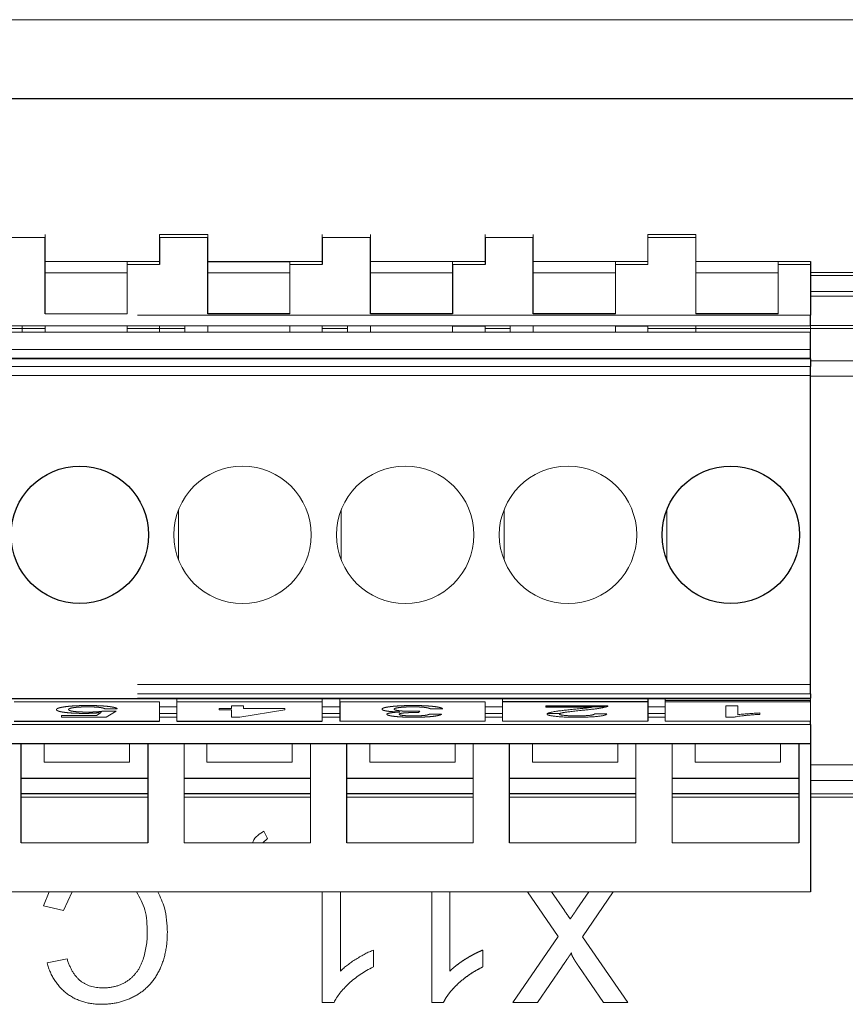
# Model space of a CAD drawing. Units: millimetres. Extents: x 6 to 588, y 5 to 414.
# Drawn here: x 93 to 99, y 291 to 298 of the extents above; entities that cross this region are included whole.
import ezdxf

# ---------------------------------------------------------------- set-up
doc = ezdxf.new("R2010")
doc.units = ezdxf.units.MM
doc.linetypes.add('PHANTOM', pattern=[12.7, 6.35, -1.27, 1.27, -1.27, 1.27, -1.27])

msp = doc.modelspace()

# ---------------------------------------------------------------- linework, layer by layer
at = {"color": 142, "linetype": 'Continuous', "lineweight": 18, "true_color": 0x0080c0}
for p, q in [((103.6299, 298.3345), (90.258, 298.3345)), ((92.9893, 296.6111), (92.9893, 296.6345)), ((93.8955, 296.6111), (93.8955, 296.6345)), ((94.2768, 296.6345), (93.8955, 296.6345)), ((94.2768, 296.6111), (94.2768, 296.6345)), ((95.183, 296.6111), (95.183, 296.6345)), ((95.5643, 296.6111), (95.5643, 296.6345)), ((96.4705, 296.6111), (96.4705, 296.6345)), ((96.8518, 296.6111), (96.8518, 296.6345)), ((98.1393, 296.6345), (97.758, 296.6345)), ((97.758, 296.6111), (97.758, 296.6345)), ((98.1393, 296.6111), (98.1393, 296.6345)), ((92.9893, 296.6111), (92.608, 296.6111)), ((94.2768, 296.6111), (93.8955, 296.6111)), ((95.5643, 296.6111), (95.183, 296.6111)), ((96.8518, 296.6111), (96.4705, 296.6111)), ((97.758, 296.6111), (97.758, 296.3986)), ((98.1393, 296.6111), (97.758, 296.6111)), ((98.1393, 296.0066), (98.1393, 296.6111)), ((92.9893, 296.422), (93.6393, 296.422)), ((93.6393, 296.3986), (93.6393, 296.422)), ((93.6393, 296.422), (93.8955, 296.422)), ((93.6393, 296.3986), (93.6393, 296.0066)), ((93.8955, 296.3986), (93.6393, 296.3986)), ((94.9268, 296.422), (94.9268, 296.3986)), ((94.9268, 296.422), (95.183, 296.422)), ((95.183, 296.3986), (94.9268, 296.3986)), ((94.9268, 296.3986), (94.9268, 296.0066)), ((95.5643, 296.422), (96.2143, 296.422)), ((96.2143, 296.3986), (96.2143, 296.422)), ((96.2143, 296.422), (96.4705, 296.422)), ((96.4705, 296.3986), (96.2143, 296.3986)), ((96.8518, 296.422), (97.5018, 296.422)), ((97.5018, 296.422), (97.5018, 296.3986)), ((97.758, 296.422), (97.5018, 296.422)), ((97.758, 296.3986), (97.5018, 296.3986)), ((97.5018, 296.3986), (97.5018, 296.0066)), ((98.1393, 296.422), (98.7893, 296.422)), ((99.0455, 296.422), (98.7893, 296.422)), ((98.7893, 296.3986), (98.7893, 296.0066)), ((93.6393, 296.3328), (92.9893, 296.3328)), ((94.9268, 296.3328), (94.2768, 296.3328)), ((96.2143, 296.3328), (95.5643, 296.3328)), ((97.5018, 296.3328), (96.8518, 296.3328)), ((98.7893, 296.3328), (98.1393, 296.3328)), ((99.5955, 296.3345), (99.0455, 296.3345)), ((99.0455, 296.3095), (99.5955, 296.3095)), ((99.5955, 296.1845), (99.0455, 296.1845)), ((99.0455, 296.147), (99.5955, 296.147)), ((93.6393, 296.0066), (92.9893, 296.0066)), ((81.0205, 295.9129), (99.0455, 295.9129)), ((99.0455, 295.8637), (81.0205, 295.8637)), ((92.808, 295.9129), (92.808, 295.8637)), ((92.808, 295.9129), (92.808, 295.8637)), ((92.9893, 295.9129), (92.9893, 295.8637)), ((93.6393, 295.8637), (93.6393, 295.9129)), ((93.8955, 295.9101), (93.8955, 295.9129)), ((93.8955, 295.8637), (93.8955, 295.9101)), ((94.0955, 295.9129), (94.0955, 295.8637)), ((94.2768, 295.9129), (94.2768, 295.8637)), ((94.9268, 295.9129), (94.9268, 295.8637)), ((95.183, 295.9101), (95.183, 295.9129)), ((95.183, 295.8637), (95.183, 295.9101)), ((95.383, 295.9129), (95.383, 295.8637)), ((95.5643, 295.9129), (95.5643, 295.8637)), ((96.2143, 295.8637), (96.2143, 295.9129)), ((96.4705, 295.9101), (96.2143, 295.9101)), ((96.4705, 295.9101), (96.4705, 295.9129)), ((96.4705, 295.8637), (96.4705, 295.9101)), ((96.6705, 295.9129), (96.6705, 295.8637)), ((96.8518, 295.9129), (96.8518, 295.8637)), ((97.5018, 295.9129), (97.5018, 295.9101)), ((97.758, 295.9101), (97.5018, 295.9101)), ((97.5018, 295.8637), (97.5018, 295.9101)), ((97.758, 295.9101), (97.758, 295.9129)), ((97.758, 295.9101), (97.758, 295.8637)), ((98.1393, 295.9129), (98.1393, 295.8637)), ((99.0455, 295.9158), (99.5955, 295.9158)), ((99.0455, 295.9101), (99.0455, 295.9129)), ((99.0455, 295.9017), (99.0455, 295.9129)), ((99.5955, 295.8915), (99.0455, 295.8915)), ((99.0455, 295.6359), (99.5955, 295.6359)), ((99.5955, 295.5133), (99.0455, 295.5133)), ((94.0455, 294.0611), (94.0455, 294.458)), ((95.333, 294.0611), (95.333, 294.458)), ((96.6205, 294.0611), (96.6205, 294.458)), ((97.908, 294.0611), (97.908, 294.458)), ((94.033, 292.938), (94.033, 292.9655)), ((95.183, 292.9655), (95.183, 292.938)), ((95.3205, 292.938), (95.3205, 292.9655)), ((96.608, 292.938), (96.608, 292.9655)), ((97.8955, 292.938), (97.8955, 292.9655)), ((99.0455, 292.9483), (99.0455, 292.9655)), ((93.8955, 292.938), (92.7455, 292.938)), ((93.8955, 292.938), (93.8955, 292.7857)), ((94.033, 292.8976), (93.8955, 292.8976)), ((94.033, 292.938), (94.033, 292.7857)), ((95.183, 292.938), (94.033, 292.938)), ((94.3677, 292.8853), (94.3677, 292.8735)), ((94.4638, 292.8853), (94.3677, 292.8853)), ((94.56, 292.9075), (94.4638, 292.9075)), ((94.4638, 292.9075), (94.4638, 292.8853)), ((94.56, 292.8853), (94.56, 292.9075)), ((94.8869, 292.8853), (94.56, 292.8853)), ((94.8869, 292.8735), (94.8869, 292.8853)), ((95.183, 292.938), (95.183, 292.7857)), ((95.3205, 292.8976), (95.183, 292.8976)), ((96.4705, 292.938), (95.3205, 292.938)), ((96.4705, 292.938), (96.4705, 292.7857)), ((96.608, 292.8976), (96.4705, 292.8976)), ((96.608, 292.938), (96.608, 292.7857)), ((96.9523, 292.9075), (96.9523, 292.8958)), ((97.4427, 292.9075), (96.9523, 292.9075)), ((97.4245, 292.8976), (96.9523, 292.8976)), ((96.9523, 292.8958), (97.3192, 292.8958)), ((97.758, 292.8986), (97.8955, 292.8986)), ((97.8955, 292.8976), (97.758, 292.8976)), ((97.8955, 292.9483), (99.0455, 292.9483)), ((97.8955, 292.938), (97.8955, 292.7857)), ((99.0455, 292.938), (97.8955, 292.938)), ((98.3744, 292.9075), (98.3744, 292.8161)), ((98.4705, 292.9075), (98.3744, 292.9075)), ((98.4705, 292.8363), (98.4705, 292.9075)), ((99.0455, 292.938), (99.0455, 292.7857)), ((94.3677, 292.8735), (94.4638, 292.8735)), ((94.4638, 292.8735), (94.4638, 292.8173)), ((94.4638, 292.8173), (94.5311, 292.8173)), ((94.5311, 292.8173), (94.8869, 292.8735)), ((97.433, 292.8419), (97.3369, 292.8431)), ((98.3744, 292.8161), (98.4363, 292.8161)), ((98.6436, 292.839), (98.6436, 292.8498)), ((95.3205, 292.7857), (96.4705, 292.7857)), ((96.608, 292.7857), (97.758, 292.7857)), ((97.8955, 292.7857), (99.0455, 292.7857)), ((92.983, 292.4595), (92.983, 292.6095)), ((93.658, 292.6095), (93.658, 292.4595)), ((94.0893, 291.822), (94.0893, 292.6095)), ((94.2705, 292.4595), (94.2705, 292.6095)), ((94.9455, 292.6095), (94.9455, 292.4595)), ((95.0893, 292.6095), (95.0893, 291.822)), ((95.558, 292.4595), (95.558, 292.6095)), ((96.233, 292.6095), (96.233, 292.4595)), ((96.3768, 292.6095), (96.3768, 291.822)), ((96.8455, 292.4595), (96.8455, 292.6095)), ((97.5205, 292.6095), (97.5205, 292.4595)), ((97.6643, 292.6095), (97.6643, 291.822)), ((97.9518, 291.822), (97.9518, 292.6095)), ((98.133, 292.4595), (98.133, 292.6095)), ((98.808, 292.6095), (98.808, 292.4595)), ((93.658, 292.4595), (92.983, 292.4595)), ((94.9455, 292.4595), (94.2705, 292.4595)), ((96.233, 292.4595), (95.558, 292.4595)), ((97.5205, 292.4595), (96.8455, 292.4595)), ((98.808, 292.4595), (98.133, 292.4595)), ((92.8018, 292.1845), (93.8018, 292.1845)), ((94.0893, 292.1845), (95.0893, 292.1845)), ((95.3768, 292.1845), (96.3768, 292.1845)), ((96.6643, 292.1845), (97.6643, 292.1845)), ((97.9518, 292.1845), (98.9518, 292.1845)), ((99.5955, 292.2095), (99.0455, 292.2095)), ((99.0455, 292.1845), (99.5955, 292.1845)), ((94.7215, 291.9153), (94.7504, 291.8576)), ((93.8018, 291.822), (92.8018, 291.822)), ((95.0893, 291.822), (94.0893, 291.822)), ((94.7504, 291.8576), (94.7114, 291.822)), ((96.3768, 291.822), (95.3768, 291.822)), ((97.6643, 291.822), (96.6643, 291.822)), ((98.9518, 291.822), (97.9518, 291.822)), ((81.0205, 291.4345), (99.0455, 291.4345)), ((92.9763, 291.3244), (93.0213, 291.4345)), ((93.2029, 291.4345), (93.135, 291.2875)), ((95.183, 290.5595), (95.183, 291.4345)), ((95.3273, 291.4345), (95.3273, 290.8079)), ((93.135, 291.2875), (92.9763, 291.3244)), ((95.5869, 290.9738), (95.5869, 290.8408)), ((93.0052, 290.8721), (93.1638, 290.9061)), ((95.2759, 290.5595), (95.183, 290.5595))]:
    msp.add_line(p, q, dxfattribs=at)
at = {"color": 7, "linetype": 'Continuous', "lineweight": 25}
for p, q in [((103.6299, 297.7095), (91.383, 297.7095)), ((92.9893, 296.0066), (92.9893, 296.6111)), ((93.8955, 296.6111), (93.8955, 296.3986)), ((94.2768, 296.0066), (94.2768, 296.6111)), ((95.183, 296.6111), (95.183, 296.3986)), ((95.5643, 296.0066), (95.5643, 296.6111)), ((96.4705, 296.6111), (96.4705, 296.3986)), ((96.8518, 296.0066), (96.8518, 296.6111)), ((94.2768, 296.422), (94.9268, 296.422)), ((96.2143, 296.3986), (96.2143, 296.0066)), ((99.0455, 296.422), (99.0455, 296.3986)), ((99.0455, 296.3986), (99.0455, 295.9982)), ((94.9268, 296.0066), (94.2768, 296.0066)), ((96.2143, 296.0066), (95.5643, 296.0066)), ((97.5018, 296.0066), (96.8518, 296.0066)), ((98.7893, 296.0066), (98.1393, 296.0066)), ((99.0455, 295.7243), (99.0455, 295.8622)), ((99.0455, 295.653), (81.0205, 295.653)), ((99.0455, 295.6508), (99.0455, 295.653)), ((99.0455, 295.6508), (99.0455, 295.5922)), ((99.0455, 293.0755), (99.0455, 295.5188)), ((81.0205, 292.9655), (99.0455, 292.9655)), ((97.758, 292.9655), (97.758, 292.938)), ((99.0455, 293.001), (99.0455, 292.9662)), ((99.0455, 292.9655), (99.0455, 292.9662)), ((95.3205, 292.938), (95.3205, 292.7857)), ((97.758, 292.938), (96.608, 292.938)), ((97.758, 292.938), (97.758, 292.7857)), ((99.0455, 292.938), (99.0455, 292.9483)), ((92.7455, 292.7857), (93.8955, 292.7857)), ((94.033, 292.7857), (95.183, 292.7857)), ((99.0455, 292.7574), (99.0455, 292.7857)), ((99.0455, 292.7574), (99.0455, 292.6095)), ((81.0205, 292.6095), (99.0455, 292.6095)), ((92.8018, 291.822), (92.8018, 292.6095)), ((93.8018, 292.6095), (93.8018, 291.822)), ((95.3768, 291.822), (95.3768, 292.6095)), ((96.6643, 291.822), (96.6643, 292.6095)), ((98.9518, 292.6095), (98.9518, 291.822)), ((99.0455, 292.6095), (99.0455, 291.4345)), ((92.8018, 292.3345), (93.8018, 292.3345)), ((94.0893, 292.3345), (95.0893, 292.3345)), ((95.3768, 292.3345), (96.3768, 292.3345)), ((96.6643, 292.3345), (97.6643, 292.3345)), ((97.9518, 292.3345), (98.9518, 292.3345)), ((93.8018, 292.2095), (92.8018, 292.2095)), ((95.0893, 292.2095), (94.0893, 292.2095)), ((96.3768, 292.2095), (95.3768, 292.2095)), ((97.6643, 292.2095), (96.6643, 292.2095)), ((98.9518, 292.2095), (97.9518, 292.2095))]:
    msp.add_line(p, q, dxfattribs=at)
at = {"color": 7, "linetype": 'PHANTOM', "lineweight": 18}
for p, q in [((99.0455, 296.3986), (98.7893, 296.3986)), ((81.0205, 295.9982), (99.0455, 295.9982)), ((92.9893, 295.8915), (89.7768, 295.8915)), ((94.0955, 295.8915), (93.6393, 295.8915)), ((95.383, 295.8915), (95.183, 295.8915)), ((96.6705, 295.8915), (96.4705, 295.8915)), ((99.0455, 295.8915), (97.758, 295.8915)), ((99.0455, 295.7243), (81.0205, 295.7243)), ((99.0455, 295.6508), (81.0205, 295.6508)), ((99.0455, 295.5922), (81.0205, 295.5922)), ((99.0455, 295.5188), (81.0205, 295.5188)), ((81.0205, 293.0755), (99.0455, 293.0755)), ((81.0205, 293.001), (99.0455, 293.001)), ((81.0205, 292.9662), (99.0455, 292.9662)), ((93.4648, 292.8817), (93.5609, 292.8829)), ((96.0398, 292.8817), (96.1359, 292.8829)), ((93.3958, 292.829), (93.1186, 292.829)), ((93.1186, 292.829), (93.1186, 292.8173)), ((93.1186, 292.8173), (93.4744, 292.8173)), ((93.434, 292.8527), (93.3958, 292.829)), ((93.5513, 292.8642), (93.4552, 292.8653)), ((93.4744, 292.8173), (93.5513, 292.8642)), ((94.033, 292.8455), (93.8955, 292.8455)), ((94.033, 292.8176), (93.8955, 292.8176)), ((95.3205, 292.8455), (95.183, 292.8455)), ((95.3205, 292.8176), (95.183, 292.8176)), ((95.9442, 292.8536), (95.9541, 292.8642)), ((96.1263, 292.8396), (96.0302, 292.8407)), ((96.608, 292.8455), (96.4705, 292.8455)), ((96.608, 292.8176), (96.4705, 292.8176)), ((97.0616, 292.8455), (96.968, 292.8455)), ((97.2729, 292.8176), (97.11, 292.8176)), ((97.8955, 292.8455), (97.758, 292.8455)), ((97.8955, 292.8176), (97.758, 292.8176)), ((99.0455, 292.7574), (81.0205, 292.7574)), ((99.0455, 292.4394), (99.5955, 292.4394)), ((99.5955, 292.3163), (99.0455, 292.3163)), ((96.0484, 290.5595), (96.0484, 291.4345)), ((96.1927, 291.4345), (96.1927, 290.8079)), ((97.0488, 291.081), (96.8053, 291.4345)), ((96.9965, 291.4345), (97.0982, 291.287)), ((97.1973, 291.2974), (97.2916, 291.4345)), ((97.4853, 291.4345), (97.2413, 291.0792)), ((96.6907, 290.5595), (97.0488, 291.081)), ((97.2413, 291.0792), (97.5994, 290.5595)), ((96.4523, 290.9738), (96.4523, 290.8408)), ((97.0801, 290.8446), (96.8845, 290.5595)), ((97.4083, 290.5595), (97.212, 290.8444)), ((96.1413, 290.5595), (96.0484, 290.5595)), ((96.8845, 290.5595), (96.6907, 290.5595)), ((97.5994, 290.5595), (97.4083, 290.5595))]:
    msp.add_line(p, q, dxfattribs=at)
at = {"color": 142, "linetype": 'Continuous', "lineweight": 18, "true_color": 0x0080c0, "flags": 128}
for points in [[(98.7893, 296.422), (98.7893, 296.4217), (98.7893, 296.4206), (98.7893, 296.4187), (98.7893, 296.4161), (98.7893, 296.4128), (98.7893, 296.4088), (98.7893, 296.404), (98.7893, 296.3986)], [(99.0455, 295.8622), (99.0455, 295.8623), (99.0455, 295.8634), (99.0455, 295.8664), (99.0455, 295.8712), (99.0455, 295.8775), (99.0455, 295.8849), (99.0455, 295.8932), (99.0455, 295.9017)]]:
    msp.add_lwpolyline(points, dxfattribs=at)
at = {"color": 7, "linetype": 'Continuous', "lineweight": 25, "flags": 128}
for points in [[(99.0455, 295.9129), (99.0455, 295.9263), (99.0455, 295.9393), (99.0455, 295.9518), (99.0455, 295.9635), (99.0455, 295.9742), (99.0455, 295.9836), (99.0455, 295.9917), (99.0455, 295.9982)], [(99.0455, 295.653), (99.0455, 295.6756), (99.0455, 295.7), (99.0455, 295.7243)], [(99.0455, 295.5188), (99.0455, 295.5315), (99.0455, 295.5438), (99.0455, 295.5554), (99.0455, 295.566), (99.0455, 295.5752), (99.0455, 295.5827), (99.0455, 295.5885), (99.0455, 295.5922)], [(99.0455, 293.001), (99.0455, 293.0039), (99.0455, 293.0091), (99.0455, 293.0165), (99.0455, 293.0258), (99.0455, 293.0367), (99.0455, 293.0489), (99.0455, 293.0619), (99.0455, 293.0755)]]:
    msp.add_lwpolyline(points, dxfattribs=at)
at = {"color": 7, "linetype": 'Continuous', "lineweight": 25}
for centre, radius in [((93.2643, 294.2595), 0.5437), ((98.4143, 294.2595), 0.5438)]:
    msp.add_circle(centre, radius, dxfattribs=at)
at = {"color": 142, "linetype": 'Continuous', "lineweight": 18, "true_color": 0x0080c0}
for centre, radius in [((94.5518, 294.2595), 0.5437), ((95.8393, 294.2595), 0.5438), ((97.1268, 294.2595), 0.5438)]:
    msp.add_circle(centre, radius, dxfattribs=at)
at = {"color": 7, "linetype": 'PHANTOM', "lineweight": 18}
for points, knots in [([(93.0802, 292.8762), (93.0803, 292.8772), (93.0807, 292.8792), (93.0834, 292.8822), (93.0879, 292.885), (93.0943, 292.8877), (93.1022, 292.8904), (93.1122, 292.8929), (93.1237, 292.8953), (93.1329, 292.8968), (93.1376, 292.8976)], [0, 0, 0, 0, 0.13247, 0.261667, 0.387572, 0.511029, 0.632651, 0.754644, 0.876515, 1, 1, 1, 1]), ([(93.1376, 292.8976), (93.1434, 292.8985), (93.155, 292.9002), (93.1751, 292.9025), (93.1967, 292.9044), (93.2199, 292.906), (93.2446, 292.9072), (93.271, 292.9081), (93.299, 292.9086), (93.3181, 292.9087), (93.3279, 292.9087)], [0, 0, 0, 0, 0.127893, 0.251579, 0.372793, 0.492778, 0.61359, 0.737809, 0.86618, 1, 1, 1, 1]), ([(93.3273, 292.8982), (93.3216, 292.8981), (93.3104, 292.8981), (93.2941, 292.8978), (93.2788, 292.8974), (93.2644, 292.8967), (93.2508, 292.8959), (93.2385, 292.8949), (93.2267, 292.8937), (93.2163, 292.8923), (93.2069, 292.8908), (93.1987, 292.8892), (93.1918, 292.8874), (93.186, 292.8855), (93.1818, 292.8835), (93.1786, 292.8814), (93.1766, 292.8792), (93.1764, 292.8777), (93.1763, 292.8769)], [0, 0, 0, 0, 0.065801, 0.128677, 0.188676, 0.247598, 0.304849, 0.361786, 0.419523, 0.478682, 0.53877, 0.598799, 0.660184, 0.722952, 0.787993, 0.855404, 0.926153, 1, 1, 1, 1]), ([(93.4648, 292.8817), (93.4638, 292.8824), (93.462, 292.8837), (93.4584, 292.8856), (93.4539, 292.8873), (93.4487, 292.8889), (93.4426, 292.8904), (93.436, 292.8917), (93.4281, 292.8929), (93.4199, 292.894), (93.4109, 292.895), (93.401, 292.8959), (93.3904, 292.8966), (93.3792, 292.8972), (93.3671, 292.8976), (93.3545, 292.8979), (93.3411, 292.8981), (93.332, 292.8981), (93.3273, 292.8982)], [0, 0, 0, 0, 0.077361, 0.15048, 0.219977, 0.286681, 0.349678, 0.41068, 0.469427, 0.526756, 0.583142, 0.638824, 0.695263, 0.752696, 0.810849, 0.871356, 0.934436, 1, 1, 1, 1]), ([(93.3279, 292.9087), (93.336, 292.9087), (93.3518, 292.9086), (93.3749, 292.9083), (93.3969, 292.9078), (93.4177, 292.907), (93.4375, 292.906), (93.456, 292.9048), (93.4735, 292.9033), (93.4896, 292.9017), (93.5045, 292.8999), (93.5176, 292.8979), (93.5291, 292.8957), (93.5391, 292.8934), (93.547, 292.891), (93.5535, 292.8884), (93.5584, 292.8857), (93.5601, 292.8839), (93.5609, 292.8829)], [0, 0, 0, 0, 0.069309, 0.135582, 0.199703, 0.261758, 0.322713, 0.382968, 0.442746, 0.503224, 0.563759, 0.623755, 0.683414, 0.743843, 0.805035, 0.867628, 0.932767, 1, 1, 1, 1]), ([(95.6552, 292.88), (95.6553, 292.881), (95.6557, 292.8829), (95.6591, 292.8858), (95.6647, 292.8885), (95.6724, 292.8911), (95.6822, 292.8936), (95.6943, 292.896), (95.7087, 292.8983), (95.725, 292.9004), (95.7429, 292.9024), (95.7623, 292.9041), (95.7829, 292.9055), (95.8046, 292.9067), (95.8274, 292.9076), (95.8514, 292.9082), (95.8766, 292.9086), (95.8938, 292.9087), (95.9026, 292.9087)], [0, 0, 0, 0, 0.063498, 0.124794, 0.184904, 0.244355, 0.303748, 0.363893, 0.425131, 0.488138, 0.551782, 0.613894, 0.675669, 0.73776, 0.800435, 0.86467, 0.930991, 1, 1, 1, 1]), ([(95.8992, 292.8982), (95.8937, 292.8981), (95.883, 292.8981), (95.8674, 292.8978), (95.8526, 292.8975), (95.8388, 292.8969), (95.8257, 292.8961), (95.8135, 292.8952), (95.802, 292.8942), (95.7915, 292.8929), (95.7822, 292.8916), (95.7738, 292.8902), (95.7669, 292.8886), (95.7611, 292.8871), (95.7568, 292.8854), (95.7537, 292.8836), (95.7516, 292.8818), (95.7514, 292.8806), (95.7513, 292.8799)], [0, 0, 0, 0, 0.069461, 0.135658, 0.19962, 0.261651, 0.322053, 0.38234, 0.443223, 0.50493, 0.56682, 0.6276, 0.687476, 0.747351, 0.808174, 0.870133, 0.933721, 1, 1, 1, 1]), ([(96.0398, 292.8817), (96.0385, 292.8825), (96.036, 292.8838), (96.0313, 292.8858), (96.0261, 292.8876), (96.0202, 292.8892), (96.0138, 292.8907), (96.0067, 292.8921), (95.999, 292.8933), (95.9907, 292.8943), (95.9817, 292.8952), (95.9721, 292.896), (95.9617, 292.8967), (95.9506, 292.8972), (95.9387, 292.8976), (95.9262, 292.8979), (95.9129, 292.8981), (95.9038, 292.8981), (95.8992, 292.8982)], [0, 0, 0, 0, 0.082562, 0.159751, 0.233141, 0.301055, 0.365769, 0.42645, 0.484195, 0.539556, 0.593159, 0.647048, 0.701443, 0.756343, 0.813851, 0.873065, 0.934966, 1, 1, 1, 1]), ([(95.9026, 292.9087), (95.9105, 292.9087), (95.926, 292.9086), (95.9487, 292.9083), (95.9704, 292.9077), (95.9911, 292.9069), (96.0108, 292.9059), (96.0293, 292.9047), (96.0469, 292.9032), (96.0633, 292.9016), (96.0784, 292.8997), (96.0919, 292.8977), (96.1034, 292.8955), (96.1136, 292.8933), (96.1219, 292.8909), (96.1283, 292.8883), (96.1332, 292.8857), (96.135, 292.8839), (96.1359, 292.8829)], [0, 0, 0, 0, 0.067793, 0.133462, 0.196931, 0.258889, 0.319796, 0.38044, 0.440998, 0.502874, 0.564812, 0.625532, 0.685608, 0.746044, 0.807349, 0.869719, 0.93379, 1, 1, 1, 1]), ([(93.3003, 292.8466), (93.2927, 292.8466), (93.2778, 292.8467), (93.2558, 292.8471), (93.2348, 292.8477), (93.2146, 292.8486), (93.1954, 292.8498), (93.1772, 292.8512), (93.1598, 292.8529), (93.1436, 292.8549), (93.1287, 292.857), (93.1157, 292.8593), (93.1047, 292.8617), (93.0957, 292.8643), (93.0887, 292.8671), (93.0839, 292.87), (93.0808, 292.873), (93.0804, 292.8751), (93.0802, 292.8762)], [0, 0, 0, 0, 0.062002, 0.122097, 0.181389, 0.239526, 0.297858, 0.356906, 0.417313, 0.479676, 0.54254, 0.604774, 0.667003, 0.730233, 0.794195, 0.8604, 0.928573, 1, 1, 1, 1]), ([(93.1763, 292.8769), (93.1764, 292.8761), (93.1766, 292.8747), (93.1784, 292.8726), (93.1815, 292.8706), (93.1855, 292.8687), (93.1909, 292.867), (93.1974, 292.8653), (93.2053, 292.8638), (93.2141, 292.8624), (93.2241, 292.8612), (93.2356, 292.8601), (93.248, 292.8592), (93.2615, 292.8584), (93.2763, 292.8579), (93.2921, 292.8574), (93.3091, 292.8572), (93.3208, 292.8572), (93.3269, 292.8571)], [0, 0, 0, 0, 0.072866, 0.141887, 0.207453, 0.270438, 0.331641, 0.390108, 0.448069, 0.505503, 0.562488, 0.619084, 0.676416, 0.735452, 0.796241, 0.860406, 0.928305, 1, 1, 1, 1]), ([(93.434, 292.8527), (93.4287, 292.8522), (93.4183, 292.8513), (93.402, 292.85), (93.3855, 292.849), (93.369, 292.8481), (93.352, 292.8474), (93.335, 292.847), (93.3177, 292.8466), (93.3061, 292.8466), (93.3003, 292.8466)], [0, 0, 0, 0, 0.136725, 0.268506, 0.395517, 0.519033, 0.640508, 0.761244, 0.880111, 1, 1, 1, 1]), ([(93.3269, 292.8571), (93.3343, 292.8572), (93.3487, 292.8572), (93.3693, 292.8576), (93.3881, 292.8583), (93.4047, 292.8594), (93.4197, 292.8606), (93.4331, 292.862), (93.4452, 292.8636), (93.4518, 292.8648), (93.4552, 292.8653)], [0, 0, 0, 0, 0.147855, 0.284529, 0.412388, 0.534251, 0.652703, 0.76867, 0.883656, 1, 1, 1, 1]), ([(95.7959, 292.8575), (95.7905, 292.8577), (95.78, 292.858), (95.7648, 292.8587), (95.7506, 292.8594), (95.7371, 292.8603), (95.7247, 292.8614), (95.7129, 292.8625), (95.7022, 292.8638), (95.6924, 292.8653), (95.6837, 292.8668), (95.676, 292.8684), (95.6695, 292.8701), (95.6642, 292.8719), (95.6602, 292.8738), (95.6574, 292.8758), (95.6555, 292.8779), (95.6553, 292.8793), (95.6552, 292.88)], [0, 0, 0, 0, 0.065817, 0.128916, 0.190825, 0.251143, 0.31092, 0.369986, 0.430019, 0.489844, 0.54996, 0.610344, 0.671174, 0.732955, 0.796746, 0.861849, 0.929904, 1, 1, 1, 1]), ([(95.6936, 292.8394), (95.6939, 292.8403), (95.6946, 292.8422), (95.6995, 292.8449), (95.7078, 292.8475), (95.719, 292.85), (95.7336, 292.8523), (95.7514, 292.8543), (95.7723, 292.8561), (95.7879, 292.857), (95.7959, 292.8575)], [0, 0, 0, 0, 0.121951, 0.240787, 0.35855, 0.479066, 0.601519, 0.727551, 0.859932, 1, 1, 1, 1]), ([(95.907, 292.8161), (95.8972, 292.8162), (95.8779, 292.8162), (95.8496, 292.8168), (95.8225, 292.8178), (95.7969, 292.8192), (95.7733, 292.8209), (95.7524, 292.8229), (95.7344, 292.8252), (95.7198, 292.8278), (95.7082, 292.8305), (95.6997, 292.8334), (95.6946, 292.8364), (95.6939, 292.8384), (95.6936, 292.8394)], [0, 0, 0, 0, 0.09205, 0.181, 0.269569, 0.357573, 0.443574, 0.526455, 0.607471, 0.688399, 0.767864, 0.845538, 0.922533, 1, 1, 1, 1]), ([(95.7513, 292.8799), (95.7514, 292.8793), (95.7516, 292.8781), (95.7537, 292.8764), (95.7566, 292.8748), (95.761, 292.8732), (95.7666, 292.8717), (95.7735, 292.8703), (95.7815, 292.869), (95.7909, 292.8677), (95.8009, 292.8666), (95.812, 292.8656), (95.8236, 292.8648), (95.836, 292.8641), (95.849, 292.8636), (95.8627, 292.8632), (95.8771, 292.863), (95.8869, 292.8629), (95.8919, 292.8629)], [0, 0, 0, 0, 0.067059, 0.131285, 0.193684, 0.254469, 0.31474, 0.375445, 0.435955, 0.498236, 0.560518, 0.621574, 0.681935, 0.742822, 0.804248, 0.867457, 0.932265, 1, 1, 1, 1]), ([(95.9304, 292.8538), (95.9216, 292.8537), (95.9043, 292.8536), (95.879, 292.853), (95.8551, 292.8519), (95.8364, 292.8507), (95.8229, 292.8494), (95.814, 292.8484), (95.8065, 292.8472), (95.8003, 292.846), (95.7957, 292.8446), (95.7921, 292.8431), (95.7903, 292.8414), (95.7899, 292.8403), (95.7898, 292.8397)], [0, 0, 0, 0, 0.129104, 0.254689, 0.377875, 0.503051, 0.564582, 0.624962, 0.683125, 0.742833, 0.802563, 0.865245, 0.930717, 1, 1, 1, 1]), ([(95.7898, 292.8397), (95.7898, 292.8393), (95.79, 292.8384), (95.7915, 292.837), (95.7941, 292.8358), (95.7975, 292.8346), (95.8021, 292.8334), (95.8075, 292.8323), (95.814, 292.8313), (95.8216, 292.8304), (95.8297, 292.8295), (95.8387, 292.8287), (95.8481, 292.8281), (95.8583, 292.8276), (95.8689, 292.8272), (95.88, 292.8269), (95.8918, 292.8267), (95.8998, 292.8267), (95.904, 292.8267)], [0, 0, 0, 0, 0.065074, 0.127267, 0.188066, 0.247057, 0.305986, 0.36512, 0.425527, 0.487247, 0.549704, 0.611174, 0.672834, 0.734962, 0.79774, 0.862515, 0.929796, 1, 1, 1, 1]), ([(95.8919, 292.8629), (95.8964, 292.8629), (95.9058, 292.863), (95.9206, 292.8632), (95.9369, 292.8636), (95.9482, 292.864), (95.9541, 292.8642)], [0, 0, 0, 0, 0.209398, 0.446747, 0.708279, 1, 1, 1, 1]), ([(95.904, 292.8267), (95.912, 292.8267), (95.9275, 292.8268), (95.9498, 292.8275), (95.97, 292.8286), (95.9849, 292.8299), (95.9955, 292.8311), (96.0027, 292.8322), (96.0092, 292.8333), (96.0149, 292.8346), (96.0198, 292.836), (96.0243, 292.8375), (96.0277, 292.8391), (96.0293, 292.8402), (96.0302, 292.8407)], [0, 0, 0, 0, 0.127797, 0.246795, 0.362284, 0.477652, 0.536237, 0.59559, 0.656344, 0.719085, 0.784349, 0.852876, 0.924551, 1, 1, 1, 1]), ([(96.1263, 292.8396), (96.1248, 292.8387), (96.1219, 292.8369), (96.1158, 292.8343), (96.1085, 292.8319), (96.0997, 292.8297), (96.0899, 292.8276), (96.0785, 292.8256), (96.0659, 292.8238), (96.0518, 292.8222), (96.0369, 292.8208), (96.021, 292.8195), (96.0041, 292.8185), (95.9864, 292.8176), (95.9678, 292.8169), (95.9483, 292.8165), (95.9279, 292.8162), (95.914, 292.8161), (95.907, 292.8161)], [0, 0, 0, 0, 0.071042, 0.139355, 0.204975, 0.268354, 0.330157, 0.390696, 0.450899, 0.510969, 0.570761, 0.629453, 0.688414, 0.747571, 0.808283, 0.870023, 0.933805, 1, 1, 1, 1]), ([(95.9442, 292.8536), (95.9416, 292.8537), (95.937, 292.8537), (95.9324, 292.8537), (95.9304, 292.8538)], [0, 0, 0, 0, 0.566041, 1, 1, 1, 1]), ([(97.0982, 291.287), (97.106, 291.2757), (97.1215, 291.2535), (97.1368, 291.2311), (97.1444, 291.2201)], [0, 0, 0, 0, 0.505782, 1, 1, 1, 1]), ([(97.1444, 291.2201), (97.1501, 291.2285), (97.1607, 291.244), (97.1755, 291.2651), (97.1872, 291.2826), (97.1942, 291.2929), (97.1973, 291.2974)], [0, 0, 0, 0, 0.326889, 0.601754, 0.825221, 1, 1, 1, 1]), ([(96.1927, 290.8079), (96.201, 290.8159), (96.2182, 290.8325), (96.2474, 290.8561), (96.2799, 290.8799), (96.3153, 290.9031), (96.3517, 290.9245), (96.3867, 290.944), (96.4199, 290.9604), (96.4418, 290.9694), (96.4523, 290.9738)], [0, 0, 0, 0, 0.111668, 0.232091, 0.362738, 0.501941, 0.641531, 0.771102, 0.890164, 1, 1, 1, 1]), ([(97.1536, 290.9517), (97.1488, 290.9447), (97.1382, 290.9295), (97.1215, 290.9043), (97.1015, 290.8759), (97.0875, 290.8555), (97.0801, 290.8446)], [0, 0, 0, 0, 0.195957, 0.428486, 0.696677, 1, 1, 1, 1]), ([(97.212, 290.8444), (97.2071, 290.8515), (97.1981, 290.8649), (97.1855, 290.8839), (97.1753, 290.9007), (97.1667, 290.9152), (97.1605, 290.9275), (97.156, 290.9374), (97.1536, 290.9453), (97.1536, 290.9499), (97.1536, 290.9517)], [0, 0, 0, 0, 0.209538, 0.393206, 0.554151, 0.689382, 0.80228, 0.889952, 0.956059, 1, 1, 1, 1]), ([(96.4523, 290.8408), (96.4343, 290.8315), (96.3987, 290.8132), (96.3485, 290.7816), (96.3017, 290.7474), (96.2589, 290.7105), (96.2206, 290.6728), (96.1883, 290.6347), (96.1613, 290.5977), (96.1478, 290.5719), (96.1413, 290.5595)], [0, 0, 0, 0, 0.142657, 0.281169, 0.416977, 0.550852, 0.678364, 0.795032, 0.901998, 1, 1, 1, 1])]:
    msp.add_open_spline(points, degree=3, knots=knots, dxfattribs=at)
at = {"color": 142, "linetype": 'Continuous', "lineweight": 18, "true_color": 0x0080c0}
for points, knots in [([(97.17, 292.8789), (97.1765, 292.8795), (97.1891, 292.8807), (97.2069, 292.8826), (97.2229, 292.8842), (97.2373, 292.8857), (97.2498, 292.887), (97.2605, 292.8881), (97.2695, 292.8891), (97.2831, 292.8906), (97.3004, 292.8927), (97.3131, 292.8948), (97.3192, 292.8958)], [0, 0, 0, 0, 0.1242052, 0.2368403, 0.3395102, 0.4312728, 0.5114778, 0.5806943, 0.6399693, 0.6877842, 0.8503263, 1, 1, 1, 1]), ([(97.4326, 292.8994), (97.4294, 292.8983), (97.4229, 292.8961), (97.4098, 292.893), (97.3942, 292.8899), (97.3792, 292.8873), (97.3654, 292.8853), (97.354, 292.8837), (97.3412, 292.8821), (97.3272, 292.8804), (97.3121, 292.8787), (97.2958, 292.8769), (97.2782, 292.8751), (97.2659, 292.874), (97.2597, 292.8733)], [0, 0, 0, 0, 0.100396, 0.204422, 0.310989, 0.422469, 0.481001, 0.543203, 0.60947, 0.67953, 0.753822, 0.831628, 0.913806, 1, 1, 1, 1]), ([(97.4427, 292.9075), (97.4427, 292.9068), (97.4427, 292.9054), (97.4408, 292.9034), (97.4377, 292.9014), (97.4343, 292.9001), (97.4326, 292.8994)], [0, 0, 0, 0, 0.252643, 0.50444, 0.750407, 1, 1, 1, 1]), ([(96.9619, 292.8414), (96.9621, 292.8423), (96.9625, 292.8441), (96.9658, 292.8468), (96.9711, 292.8495), (96.9784, 292.8521), (96.9886, 292.8548), (97.0012, 292.8576), (97.017, 292.8604), (97.0319, 292.8628), (97.0459, 292.8648), (97.0584, 292.8664), (97.0728, 292.8682), (97.0888, 292.8701), (97.1066, 292.8721), (97.1261, 292.8742), (97.1475, 292.8765), (97.1623, 292.8781), (97.17, 292.8789)], [0, 0, 0, 0, 0.057939, 0.116005, 0.174714, 0.234565, 0.296863, 0.36409, 0.436213, 0.514034, 0.556745, 0.60462, 0.657433, 0.715782, 0.778864, 0.847518, 0.921237, 1, 1, 1, 1]), ([(97.1927, 292.8161), (97.184, 292.8161), (97.1671, 292.8162), (97.1425, 292.8165), (97.1192, 292.8171), (97.0973, 292.8179), (97.0768, 292.8189), (97.0576, 292.8202), (97.0399, 292.8216), (97.0238, 292.8233), (97.0092, 292.8252), (96.9965, 292.8272), (96.9858, 292.8293), (96.977, 292.8315), (96.9702, 292.8338), (96.9655, 292.8362), (96.9623, 292.8388), (96.962, 292.8405), (96.9619, 292.8414)], [0, 0, 0, 0, 0.074698, 0.145512, 0.213299, 0.278562, 0.342029, 0.404194, 0.465355, 0.526857, 0.587597, 0.646638, 0.704592, 0.761717, 0.819452, 0.878063, 0.937807, 1, 1, 1, 1]), ([(97.2597, 292.8733), (97.25, 292.8724), (97.2314, 292.8704), (97.2052, 292.8676), (97.1812, 292.865), (97.1599, 292.8625), (97.1411, 292.8602), (97.1247, 292.8581), (97.1106, 292.8562), (97.099, 292.8544), (97.0892, 292.8527), (97.0808, 292.8511), (97.0739, 292.8494), (97.0681, 292.8478), (97.0636, 292.8462), (97.0605, 292.8446), (97.0584, 292.843), (97.0581, 292.842), (97.058, 292.8415)], [0, 0, 0, 0, 0.11141, 0.214526, 0.309417, 0.396087, 0.474284, 0.544374, 0.60642, 0.660582, 0.709794, 0.756451, 0.800767, 0.843168, 0.884295, 0.923885, 0.962359, 1, 1, 1, 1]), ([(97.058, 292.8415), (97.0581, 292.841), (97.0584, 292.8399), (97.0603, 292.8385), (97.063, 292.8371), (97.0674, 292.8357), (97.0726, 292.8344), (97.0793, 292.8332), (97.087, 292.832), (97.0958, 292.8309), (97.1055, 292.8299), (97.1163, 292.8291), (97.1275, 292.8283), (97.1396, 292.8277), (97.1524, 292.8272), (97.1659, 292.8269), (97.1801, 292.8267), (97.1898, 292.8267), (97.1948, 292.8267)], [0, 0, 0, 0, 0.061764, 0.121177, 0.179426, 0.23685, 0.294329, 0.3532, 0.412731, 0.474534, 0.537071, 0.599607, 0.662384, 0.725943, 0.790311, 0.857721, 0.92723, 1, 1, 1, 1]), ([(97.433, 292.8419), (97.4321, 292.8409), (97.4301, 292.8389), (97.4254, 292.836), (97.4187, 292.8333), (97.4107, 292.8308), (97.4007, 292.8285), (97.3891, 292.8264), (97.3759, 292.8244), (97.361, 292.8227), (97.3448, 292.8211), (97.3269, 292.8198), (97.3078, 292.8187), (97.2874, 292.8177), (97.2656, 292.817), (97.2425, 292.8165), (97.218, 292.8162), (97.2012, 292.8161), (97.1927, 292.8161)], [0, 0, 0, 0, 0.0706814, 0.1375046, 0.2014902, 0.262892, 0.3225779, 0.3810011, 0.4382199, 0.4957946, 0.5534655, 0.6116895, 0.6706153, 0.7315638, 0.7941654, 0.859433, 0.9282014, 1, 1, 1, 1]), ([(97.1948, 292.8267), (97.2, 292.8267), (97.2102, 292.8267), (97.2251, 292.8269), (97.2392, 292.8272), (97.2526, 292.8277), (97.2651, 292.8283), (97.2768, 292.8291), (97.2878, 292.83), (97.2978, 292.831), (97.307, 292.8321), (97.3148, 292.8334), (97.3217, 292.8348), (97.3271, 292.8362), (97.3315, 292.8378), (97.3346, 292.8395), (97.3364, 292.8412), (97.3367, 292.8425), (97.3369, 292.8431)], [0, 0, 0, 0, 0.07071, 0.138384, 0.203408, 0.26575, 0.326687, 0.386555, 0.445346, 0.504672, 0.563764, 0.621923, 0.680764, 0.739747, 0.800764, 0.864214, 0.930618, 1, 1, 1, 1]), ([(98.6436, 292.839), (98.6316, 292.8382), (98.6079, 292.8367), (98.5745, 292.8342), (98.5432, 292.8314), (98.5147, 292.8284), (98.4892, 292.8253), (98.4677, 292.8222), (98.4496, 292.8192), (98.4406, 292.8171), (98.4363, 292.8161)], [0, 0, 0, 0, 0.142657, 0.281169, 0.416977, 0.550852, 0.678364, 0.795032, 0.901998, 1, 1, 1, 1]), ([(98.4705, 292.8363), (98.4761, 292.837), (98.4876, 292.8383), (98.507, 292.8402), (98.5287, 292.8422), (98.5523, 292.844), (98.5766, 292.8458), (98.5999, 292.8474), (98.622, 292.8487), (98.6366, 292.8494), (98.6436, 292.8498)], [0, 0, 0, 0, 0.111668, 0.232091, 0.362738, 0.501941, 0.641531, 0.771102, 0.890164, 1, 1, 1, 1]), ([(94.6332, 291.822), (94.6339, 291.8259), (94.6377, 291.8497), (94.6713, 291.8838), (94.7048, 291.9048), (94.7215, 291.9153)], [0, 0, 0, 0, 0.089463, 0.544518, 1, 1, 1, 1]), ([(93.7984, 291.113), (93.7969, 291.1745), (93.7941, 291.2888), (93.7389, 291.3885), (93.7134, 291.4345)], [0, 0, 0, 0, 0.537854, 1, 1, 1, 1]), ([(93.8818, 291.4345), (93.9015, 291.3928), (93.9492, 291.2917), (93.9542, 291.1795), (93.9571, 291.1137)], [0, 0, 0, 0, 0.4131122, 1, 1, 1, 1]), ([(93.9571, 291.1137), (93.9568, 291.0994), (93.9563, 291.0712), (93.9535, 291.0296), (93.9483, 290.9894), (93.941, 290.9507), (93.9319, 290.9133), (93.9206, 290.8774), (93.9072, 290.8428), (93.892, 290.8096), (93.8746, 290.7782), (93.8557, 290.7485), (93.8348, 290.721), (93.8126, 290.6951), (93.7882, 290.6715), (93.7621, 290.6497), (93.7344, 290.6299), (93.7051, 290.6121), (93.6745, 290.5965), (93.6432, 290.5826), (93.611, 290.5711), (93.578, 290.5616), (93.5443, 290.5542), (93.5098, 290.5491), (93.4746, 290.5458), (93.4508, 290.5453), (93.4388, 290.5451)], [0, 0, 0, 0, 0.0494045, 0.0976108, 0.1442636, 0.1894839, 0.2339295, 0.2772543, 0.3198787, 0.3619791, 0.4035108, 0.4439612, 0.4836792, 0.5229257, 0.5620792, 0.6010181, 0.64033, 0.6798715, 0.7196303, 0.7590872, 0.7983062, 0.8377956, 0.877718, 0.9176777, 0.9583903, 1, 1, 1, 1]), ([(93.4464, 290.6749), (93.4563, 290.6751), (93.4759, 290.6754), (93.5045, 290.6785), (93.5321, 290.683), (93.5583, 290.6899), (93.5832, 290.6983), (93.6067, 290.7091), (93.6292, 290.7215), (93.6503, 290.7359), (93.67, 290.7518), (93.6883, 290.7691), (93.7049, 290.7879), (93.7204, 290.8077), (93.7338, 290.8291), (93.746, 290.8516), (93.7568, 290.8754), (93.7685, 290.909), (93.7804, 290.9522), (93.7907, 291.0051), (93.7973, 291.0588), (93.7981, 291.0949), (93.7984, 291.113)], [0, 0, 0, 0, 0.046767, 0.091977, 0.135817, 0.178248, 0.219461, 0.259877, 0.299984, 0.340255, 0.380297, 0.419374, 0.458753, 0.498137, 0.537629, 0.577875, 0.618615, 0.660731, 0.745276, 0.829729, 0.914594, 1, 1, 1, 1]), ([(95.3273, 290.8079), (95.3356, 290.8159), (95.3528, 290.8325), (95.382, 290.8561), (95.4146, 290.8799), (95.45, 290.9031), (95.4863, 290.9245), (95.5213, 290.944), (95.5545, 290.9604), (95.5764, 290.9694), (95.5869, 290.9738)], [0, 0, 0, 0, 0.111668, 0.232091, 0.362738, 0.501941, 0.641531, 0.771102, 0.890164, 1, 1, 1, 1]), ([(93.4388, 290.5451), (93.4253, 290.5454), (93.3988, 290.5459), (93.36, 290.55), (93.3228, 290.5568), (93.2871, 290.5659), (93.2533, 290.5782), (93.2208, 290.5928), (93.1902, 290.6105), (93.1612, 290.6306), (93.1343, 290.6531), (93.1092, 290.6778), (93.0866, 290.7049), (93.0659, 290.734), (93.0472, 290.7652), (93.031, 290.7989), (93.0166, 290.8345), (93.009, 290.8594), (93.0052, 290.8721)], [0, 0, 0, 0, 0.068642, 0.134923, 0.199197, 0.261387, 0.322488, 0.38269, 0.442778, 0.502528, 0.562395, 0.621746, 0.681859, 0.74205, 0.804098, 0.867177, 0.932368, 1, 1, 1, 1]), ([(93.1638, 290.9061), (93.1669, 290.8964), (93.173, 290.8774), (93.1839, 290.8502), (93.1955, 290.825), (93.2084, 290.802), (93.2221, 290.7809), (93.237, 290.7619), (93.2531, 290.745), (93.27, 290.7299), (93.2883, 290.717), (93.3075, 290.7056), (93.3281, 290.6963), (93.3496, 290.6883), (93.3722, 290.6822), (93.396, 290.6779), (93.4208, 290.6755), (93.4378, 290.6751), (93.4464, 290.6749)], [0, 0, 0, 0, 0.077216, 0.151135, 0.22074, 0.287092, 0.350248, 0.410911, 0.469556, 0.526288, 0.582068, 0.638067, 0.69498, 0.75247, 0.811289, 0.871882, 0.934657, 1, 1, 1, 1]), ([(95.5869, 290.8408), (95.5689, 290.8315), (95.5333, 290.8132), (95.4832, 290.7816), (95.4363, 290.7474), (95.3936, 290.7105), (95.3552, 290.6728), (95.323, 290.6347), (95.2959, 290.5977), (95.2824, 290.5719), (95.2759, 290.5595)], [0, 0, 0, 0, 0.142657, 0.281169, 0.416977, 0.550852, 0.678364, 0.795032, 0.901998, 1, 1, 1, 1])]:
    msp.add_open_spline(points, degree=3, knots=knots, dxfattribs=at)

doc.saveas('drawing.dxf')
